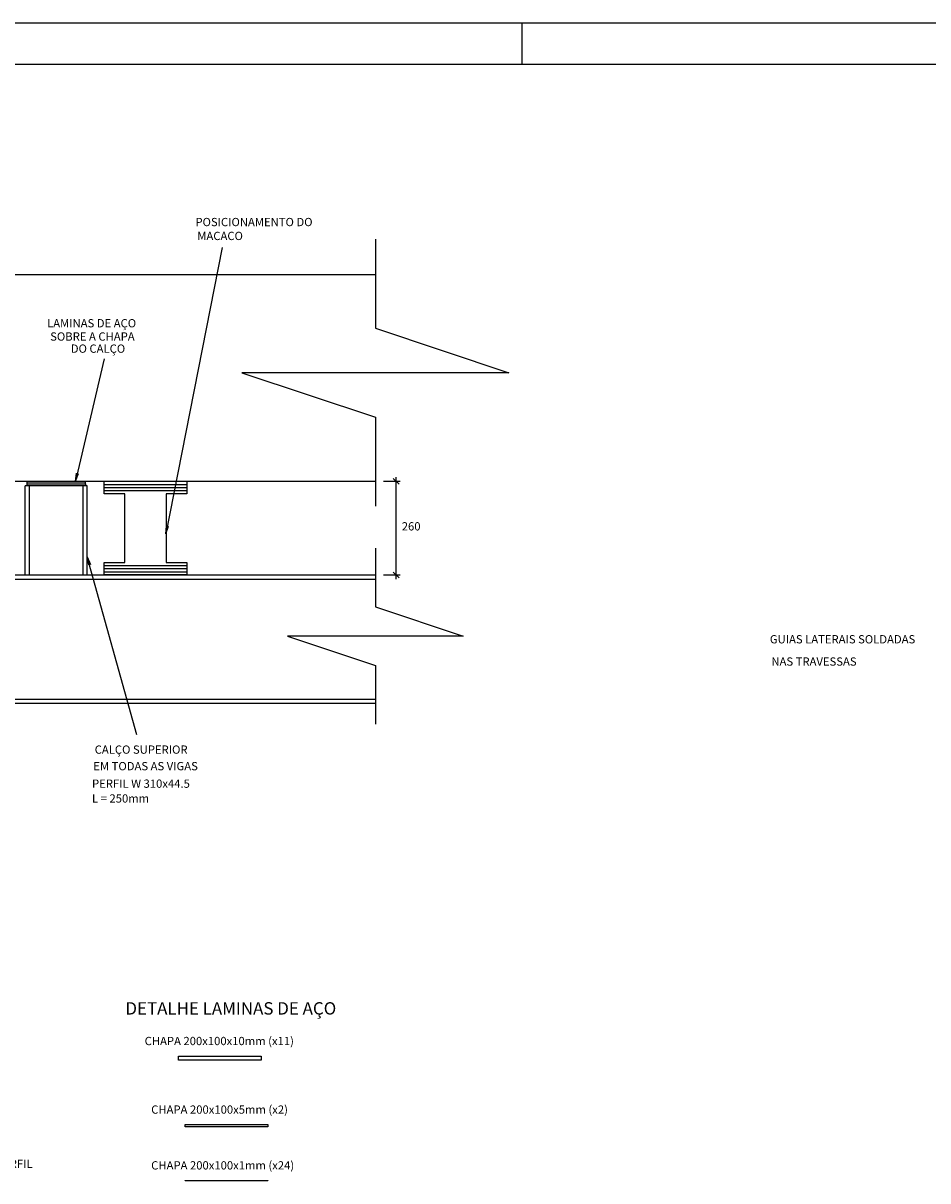
# Model space of a CAD drawing. Extents: x 0 to 90, y 0 to 59.
# Drawn here: x 24.9 to 46.8, y 31 to 59 of the extents above; entities that cross this region are included whole.
import ezdxf

# ---------------------------------------------------------------- set-up
doc = ezdxf.new("R2010")
doc.units = 0
doc.header["$MEASUREMENT"] = 0
for name, color, linetype in [('1', 1, 'CONTINUOUS'), ('10', 10, 'CONTINUOUS'), ('11', 11, 'CONTINUOUS'), ('2', 2, 'CONTINUOUS'), ('4', 4, 'CONTINUOUS')]:
    doc.layers.add(name, color=color, linetype=linetype)
doc.styles.get("Standard").update_dxf_attribs({"font": 'ROMANS.SHX'})

msp = doc.modelspace()

# ---------------------------------------------------------------- linework, layer by layer
at = {"layer": '1', "linetype": 'Continuous'}
for p, q in [((8.909703, 52.920123), (33.457503, 52.920123)), ((10.553406, 47.920123), (33.457503, 47.920123)), ((25.036808, 47.908886), (26.446754, 47.908886)), ((25.036808, 47.858886), (25.036808, 47.908886)), ((26.446754, 47.858886), (26.446754, 47.908886)), ((24.985878, 45.655573), (24.985878, 47.808886)), ((26.485878, 47.808886), (24.985878, 47.808886)), ((25.036808, 47.808886), (25.036808, 47.858886)), ((25.036808, 47.858886), (26.446754, 47.858886)), ((25.085878, 45.655573), (25.085878, 47.808886)), ((26.385878, 45.655573), (26.385878, 47.808886)), ((26.446754, 47.858886), (26.446754, 47.808886)), ((26.485878, 45.655573), (26.485878, 47.808886)), ((26.896963, 47.845123), (28.896963, 47.845123)), ((26.896963, 47.770123), (28.896963, 47.770123)), ((26.896963, 47.695123), (28.896963, 47.695123)), ((26.896963, 45.884772), (28.896963, 45.884772)), ((26.896963, 45.809772), (28.896963, 45.809772)), ((26.896963, 45.734772), (28.896963, 45.734772))]:
    msp.add_line(p, q, dxfattribs=at)
for points in [[(26.896963, 45.655573), (26.896963, 45.959772), (27.396963, 45.959772), (27.396963, 47.620123), (26.896963, 47.620123), (26.896963, 47.920123), (28.896963, 47.920123), (28.896963, 47.620123), (28.396963, 47.620123), (28.396963, 45.955573), (28.896963, 45.955573), (28.896963, 45.655573), (26.896963, 45.655573)], [(28.697278, 34.02038), (30.697278, 34.02038), (30.697278, 33.92038), (28.697278, 33.92038), (28.697278, 34.02038)], [(28.855092, 32.362606), (30.855092, 32.362606), (30.855092, 32.312606), (28.855092, 32.312606), (28.855092, 32.362606)], [(28.855092, 31.013321), (30.855092, 31.013321), (30.855092, 31.003321), (28.855092, 31.003321), (28.855092, 31.013321)]]:
    msp.add_lwpolyline(points, dxfattribs=at)
at = {"layer": '10', "linetype": 'Continuous'}
msp.add_line((89, 58), (2.5, 58), dxfattribs=at)
at = {"layer": '11', "linetype": 'Continuous'}
for p, q in [((33.657503, 47.920123), (34.060424, 47.920123)), ((34.031135, 47.849412), (33.889714, 47.990833)), ((33.960424, 45.555573), (33.960424, 48.020123)), ((33.657503, 45.655573), (34.060424, 45.655573)), ((34.031135, 45.584862), (33.889714, 45.726283))]:
    msp.add_line(p, q, dxfattribs=at)
for points in [[(33.457503, 53.77237), (33.457503, 51.620212), (36.685733, 50.544139), (30.229273, 50.544139), (33.457503, 49.46806), (33.457503, 47.315909)], [(33.457503, 46.304763), (33.457503, 44.886116), (35.58547, 44.176796), (31.329536, 44.176796), (33.457503, 43.467472), (33.457503, 42.048829)]]:
    msp.add_lwpolyline(points, dxfattribs=at)
at = {"layer": '2', "linetype": 'Continuous'}
for p, q in [((90, 59), (0, 59)), ((37, 59), (37, 58)), ((33.457503, 47.920123), (33.457503, 47.920123)), ((33.457503, 45.655573), (33.457503, 45.655573))]:
    msp.add_line(p, q, dxfattribs=at)
for points in [[(29.752224, 53.575091), (28.390649, 46.64765), (28.403276, 46.847251), (28.390649, 46.64765), (28.454506, 46.837181)], [(26.892636, 50.882002), (26.204792, 47.920123), (26.224219, 48.119177), (26.204792, 47.920123), (26.275076, 48.107366)], [(27.687101, 41.790294), (26.485878, 46.09487), (26.56432, 45.910895), (26.485878, 46.09487), (26.514031, 45.896861)]]:
    msp.add_lwpolyline(points, dxfattribs=at)
at = {"layer": '4', "linetype": 'Continuous'}
for p, q in [((10.603406, 45.655573), (33.457503, 45.655573)), ((10.603406, 45.555573), (33.457503, 45.555573)), ((10.603406, 42.655573), (33.457503, 42.655573)), ((10.603406, 42.555573), (33.457503, 42.555573))]:
    msp.add_line(p, q, dxfattribs=at)

# ---------------------------------------------------------------- texts
at = {"layer": '2', "linetype": 'Continuous'}
for s, p in [('POSICIONAMENTO DO', (29.104128, 54.090231)), ('MACACO', (29.149218, 53.754565)), ('LAMINAS DE AÇO', (25.515416, 51.642999)), ('SOBRE A CHAPA', (25.590263, 51.321913)), ('DO CALÇO', (26.089249, 51.02903)), ('260', (34.096704, 46.731837)), ('GUIAS LATERAIS SOLDADAS', (43.001826, 44.000669)), (' NAS TRAVESSAS', (42.97839, 43.461634)), ('CALÇO SUPERIOR', (26.666816, 41.332079)), ('EM TODAS AS VIGAS', (26.633475, 40.931985)), ('PERFIL W 310x44.5', (26.602476, 40.509021)), ('L = 250mm', (26.602476, 40.15081)), ('CHAPA 200x100x10mm (x11)', (27.875931, 34.284896)), ('CHAPA 200x100x5mm (x2)', (28.033745, 32.627122)), ('NAS MESAS DO PERFIL', (22.304146, 31.313889)), ('CHAPA 200x100x1mm (x24)', (28.033745, 31.277836))]:
    msp.add_text(s, height=0.2, dxfattribs=at).set_placement(p)
at = {"layer": '4', "linetype": 'Continuous'}
msp.add_text('DETALHE LAMINAS DE AÇO', height=0.3, dxfattribs=at).set_placement((27.410078, 35.024158))

doc.saveas('drawing.dxf')
